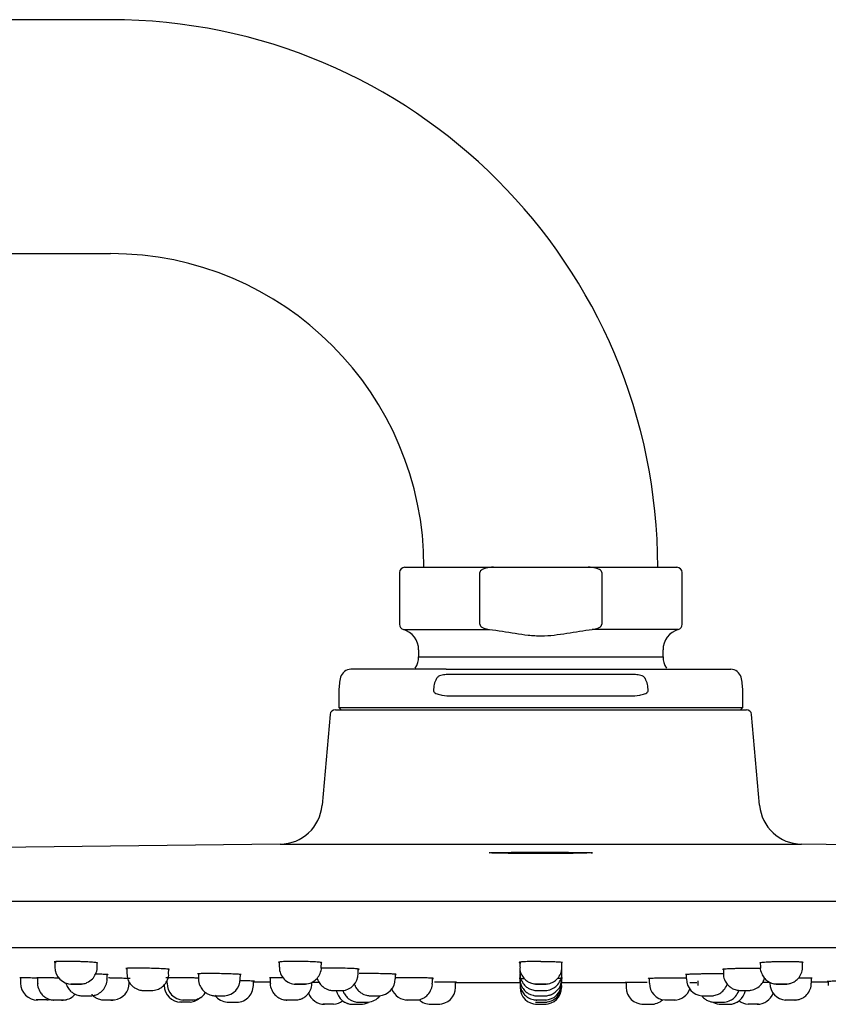
# Model space of a CAD drawing. Units: millimetres. Extents: x -18 to 1033, y -18 to 2081.
# Drawn here: x 879 to 955, y 1988 to 2081 of the extents above; entities that cross this region are included whole.
import ezdxf

# ---------------------------------------------------------------- set-up
doc = ezdxf.new("R2010")
doc.units = ezdxf.units.MM
for name, color, linetype in [('$DDT_AUDIT_GENERATED_(147)', 7, 'Continuous'), ('$DDT_AUDIT_GENERATED_(154)', 7, 'Continuous'), ('$DDT_AUDIT_GENERATED_(15A)', 7, 'Continuous'), ('$DDT_AUDIT_GENERATED_(180)', 7, 'Continuous'), ('$DDT_AUDIT_GENERATED_(1D6)', 7, 'Continuous'), ('$DDT_AUDIT_GENERATED_(30E)', 7, 'Continuous'), ('$DDT_AUDIT_GENERATED_(321)', 7, 'Continuous'), ('Default', 7, 'Continuous')]:
    doc.layers.add(name, color=color, linetype=linetype)

# ---------------------------------------------------------------- blocks, each defined once
blk = doc.blocks.new('SE1')
at = {"layer": '$DDT_AUDIT_GENERATED_(147)', "color": 7, "linetype": 'Continuous'}
for p, q in [((887.545, 2080.895), (568.545, 2080.895)), ((568.545, 2058.895), (887.545, 2058.895))]:
    blk.add_line(p, q, dxfattribs=at)
for radius in [51.5, 29.5]:
    blk.add_arc((887.545, 2029.395), radius, 0, 90, dxfattribs=at)
at = {"layer": '$DDT_AUDIT_GENERATED_(154)', "color": 7, "linetype": 'Continuous'}
blk.add_line((924.964, 2002.495), (931.091, 2002.495), dxfattribs=at)
at = {"layer": '$DDT_AUDIT_GENERATED_(15A)', "color": 7, "linetype": 'Continuous'}
for p, q in [((908.205, 2015.539), (907.459, 2007.005)), ((908.704, 2015.995), (947.387, 2015.995)), ((948.632, 2007.005), (947.885, 2015.539)), ((903.52, 2003.354), (837.404, 2002.594)), ((903.52, 2003.354), (952.571, 2003.354)), ((1018.687, 2002.594), (952.571, 2003.354)), ((926.263, 2002.487), (925.686, 2002.49)), ((823.249, 1997.995), (1032.842, 1997.995))]:
    blk.add_line(p, q, dxfattribs=at)
for centre, radius, start, end in [((908.704, 2015.495), 0.5, 90, 175), ((947.387, 2015.495), 0.5, 5, 90), ((903.474, 2007.353), 4, 270.65815, 355), ((952.617, 2007.353), 4, 185, 269.34185)]:
    blk.add_arc(centre, radius, start, end, dxfattribs=at)
blk.add_open_spline([(925.039, 2002.494), (924.028, 2002.503), (923.365, 2002.516), (923.062, 2002.545), (923.433, 2002.561), (924.999, 2002.584), (926.186, 2002.593), (928.737, 2002.596), (930.051, 2002.592), (932.049, 2002.573), (932.724, 2002.559), (933.029, 2002.53), (932.668, 2002.515), (931.085, 2002.492), (929.892, 2002.485), (927.704, 2002.482), (926.748, 2002.484), (925.905, 2002.488)], degree=3, knots=[0, 0, 0, 0, 0.125, 0.125, 0.25, 0.25, 0.375, 0.375, 0.5, 0.5, 0.625, 0.625, 0.75, 0.75, 0.875, 0.875, 0.9667345, 0.9667345, 0.9667345, 0.9667345], dxfattribs=at)
at = {"layer": '$DDT_AUDIT_GENERATED_(180)', "color": 7, "linetype": 'Continuous'}
for p, q in [((828.17, 1993.626), (1027.921, 1993.626)), ((919.968, 1990.345), (926.032, 1990.345)), ((930.055, 1990.345), (936.129, 1990.345))]:
    blk.add_line(p, q, dxfattribs=at)
for centre, radius, start, end in [((915.545, 3490.345), 1500, 269.44506, 269.505847), ((919.88, 4357.176), 2366.841, 269.676251, 269.692193), ((940.545, 3490.345), 1500, 270.058172, 270.083796), ((936.083, 4382.704), 2392.369, 270.307788, 270.323366), ((940.545, 3490.345), 1500, 270.495205, 270.554939)]:
    blk.add_arc(centre, radius, start, end, dxfattribs=at)
for points, knots in [([(884.295, 1992.312), (884.157, 1992.315), (883.883, 1992.321), (883.489, 1992.325), (883.131, 1992.326), (882.723, 1992.321), (882.336, 1992.305), (882.19, 1992.274), (882.314, 1992.247), (882.418, 1992.234)], [0, 0, 0, 0, 0.0644351, 0.1283002, 0.191601, 0.2543437, 0.3759734, 0.5115833, 0.6316702, 0.6316702, 0.6316702, 0.6316702]), ([(886.345, 1992.171), (886.345, 1992.172), (886.342, 1992.184), (886.221, 1992.211), (885.759, 1992.251), (885.191, 1992.282), (884.686, 1992.301), (884.423, 1992.308), (884.295, 1992.312)], [0.5001153, 0.5001153, 0.5001153, 0.5001153, 0.5070435, 0.6314219, 0.7551386, 0.8771627, 0.9403225, 1, 1, 1, 1]), ([(905.399, 1992.322), (905.266, 1992.323), (904.999, 1992.326), (904.612, 1992.325), (904.253, 1992.321), (903.834, 1992.309), (903.452, 1992.286), (903.299, 1992.25), (903.397, 1992.224), (903.486, 1992.212)], [0, 0, 0, 0, 0.0620399, 0.1246357, 0.1877931, 0.2515178, 0.3767814, 0.5021205, 0.6177224, 0.6177224, 0.6177224, 0.6177224]), ([(907.327, 1992.164), (907.406, 1992.174), (907.495, 1992.197), (907.346, 1992.236), (906.883, 1992.276), (906.192, 1992.307), (905.654, 1992.317), (905.399, 1992.322)], [0.3904348, 0.3904348, 0.3904348, 0.3904348, 0.4987524, 0.6240908, 0.7494993, 0.8811537, 1, 1, 1, 1]), ([(928.045, 1992.325), (927.916, 1992.325), (927.655, 1992.324), (927.271, 1992.318), (926.906, 1992.309), (926.483, 1992.292), (926.098, 1992.263), (925.943, 1992.222), (926.05, 1992.196), (926.15, 1992.183)], [0, 0, 0, 0, 0.0602653, 0.1222828, 0.1860571, 0.2515925, 0.3769157, 0.5022961, 0.6250632, 0.6250632, 0.6250632, 0.6250632]), ([(928.045, 1992.325), (928.18, 1992.325), (928.449, 1992.324), (928.837, 1992.318), (929.195, 1992.309), (929.508, 1992.296), (929.765, 1992.28), (929.955, 1992.262), (930.07, 1992.242), (930.095, 1992.229), (930.095, 1992.223)], [0, 0, 0, 0, 0.0626735, 0.1253414, 0.1880159, 0.2506873, 0.313402, 0.3761668, 0.4390303, 0.5000585, 0.5000585, 0.5000585, 0.5000585]), ([(948.642, 1992.196), (948.642, 1992.202), (948.667, 1992.215), (948.782, 1992.236), (948.972, 1992.255), (949.229, 1992.274), (949.542, 1992.291), (949.9, 1992.305), (950.288, 1992.316), (950.557, 1992.32), (950.692, 1992.322)], [0.4998393, 0.4998393, 0.4998393, 0.4998393, 0.5607434, 0.6236159, 0.6864276, 0.7491778, 0.8118853, 0.8745909, 0.9372955, 1, 1, 1, 1]), ([(950.692, 1992.322), (950.827, 1992.323), (951.096, 1992.326), (951.484, 1992.325), (951.841, 1992.321), (952.154, 1992.312), (952.411, 1992.3), (952.601, 1992.285), (952.717, 1992.268), (952.752, 1992.25), (952.734, 1992.239), (952.718, 1992.234)], [0, 0, 0, 0, 0.0626634, 0.1253213, 0.1879608, 0.25061, 0.3133025, 0.3760295, 0.4388407, 0.5015237, 0.5483007, 0.5483007, 0.5483007, 0.5483007]), ([(887.315, 1991.068), (887.315, 1991.074), (887.211, 1991.089), (886.779, 1991.113), (886.358, 1991.129), (886.143, 1991.137)], [0.5001408, 0.5001408, 0.5001408, 0.5001408, 0.6228035, 0.748035, 0.8586999, 0.8586999, 0.8586999, 0.8586999]), ([(891.045, 1991.681), (890.907, 1991.683), (890.633, 1991.688), (890.239, 1991.692), (889.881, 1991.692), (889.473, 1991.689), (889.086, 1991.675), (888.947, 1991.651), (889.048, 1991.631), (889.124, 1991.622)], [0, 0, 0, 0, 0.0644734, 0.128379, 0.1917209, 0.254503, 0.3761665, 0.5118876, 0.6136775, 0.6136775, 0.6136775, 0.6136775]), ([(893.095, 1991.566), (893.095, 1991.566), (893.092, 1991.576), (892.973, 1991.598), (892.498, 1991.632), (891.811, 1991.662), (891.286, 1991.675), (891.045, 1991.681)], [0.5004785, 0.5004785, 0.5004785, 0.5004785, 0.5069978, 0.6313893, 0.7552518, 0.8878448, 1, 1, 1, 1]), ([(897.795, 1991.172), (897.657, 1991.174), (897.382, 1991.178), (896.988, 1991.18), (896.63, 1991.181), (896.222, 1991.178), (895.85, 1991.168), (895.745, 1991.155), (895.745, 1991.147)], [0, 0, 0, 0, 0.064527, 0.1284861, 0.1918797, 0.2547103, 0.3764029, 0.5005059, 0.5005059, 0.5005059, 0.5005059]), ([(899.845, 1991.082), (899.845, 1991.082), (899.843, 1991.09), (899.724, 1991.107), (899.25, 1991.133), (898.562, 1991.157), (898.036, 1991.167), (897.795, 1991.172)], [0.5005265, 0.5005265, 0.5005265, 0.5005265, 0.5064314, 0.6307532, 0.7547389, 0.887725, 1, 1, 1, 1]), ([(908.893, 1991.689), (908.76, 1991.69), (908.493, 1991.692), (908.106, 1991.692), (907.746, 1991.688), (907.535, 1991.683), (907.439, 1991.681)], [0, 0, 0, 0, 0.0620898, 0.1247404, 0.1879555, 0.251739, 0.251739, 0.251739, 0.251739]), ([(910.818, 1991.56), (910.899, 1991.567), (910.99, 1991.586), (910.84, 1991.619), (910.378, 1991.651), (909.687, 1991.677), (909.148, 1991.685), (908.893, 1991.689)], [0.389394, 0.389394, 0.389394, 0.389394, 0.4984692, 0.6238442, 0.7493113, 0.8810904, 1, 1, 1, 1]), ([(912.387, 1991.178), (912.254, 1991.179), (911.987, 1991.181), (911.599, 1991.18), (911.239, 1991.177), (911.028, 1991.174), (910.932, 1991.171)], [0, 0, 0, 0, 0.0621511, 0.1248702, 0.1881596, 0.2520218, 0.2520218, 0.2520218, 0.2520218]), ([(914.363, 1991.082), (914.41, 1991.086), (914.473, 1991.1), (914.335, 1991.123), (913.873, 1991.148), (913.181, 1991.169), (912.642, 1991.175), (912.387, 1991.178)], [0.4154542, 0.4154542, 0.4154542, 0.4154542, 0.498053, 0.6234967, 0.7490633, 0.8810267, 1, 1, 1, 1]), ([(941.654, 1991.098), (941.654, 1991.102), (941.679, 1991.11), (941.793, 1991.123), (941.982, 1991.135), (942.239, 1991.147), (942.552, 1991.158), (942.91, 1991.167), (943.299, 1991.174), (943.569, 1991.177), (943.704, 1991.178)], [0.4998747, 0.4998747, 0.4998747, 0.4998747, 0.5600497, 0.6230274, 0.6859217, 0.7487459, 0.8115408, 0.8743603, 0.9371865, 1, 1, 1, 1]), ([(943.704, 1991.178), (943.839, 1991.179), (944.108, 1991.181), (944.497, 1991.18), (944.855, 1991.177), (945.064, 1991.174), (945.159, 1991.171)], [0, 0, 0, 0, 0.0627842, 0.125574, 0.188345, 0.2511034, 0.2511034, 0.2511034, 0.2511034]), ([(945.148, 1991.586), (945.148, 1991.591), (945.173, 1991.602), (945.288, 1991.618), (945.478, 1991.635), (945.734, 1991.65), (946.047, 1991.663), (946.405, 1991.675), (946.794, 1991.684), (947.063, 1991.687), (947.198, 1991.689)], [0.4998625, 0.4998625, 0.4998625, 0.4998625, 0.5604686, 0.623379, 0.6862195, 0.7489966, 0.8117392, 0.874493, 0.9372497, 1, 1, 1, 1]), ([(947.198, 1991.689), (947.333, 1991.69), (947.602, 1991.693), (947.99, 1991.692), (948.348, 1991.688), (948.557, 1991.683), (948.652, 1991.681)], [0, 0, 0, 0, 0.0627173, 0.1254348, 0.1881335, 0.2508309, 0.2508309, 0.2508309, 0.2508309]), ([(880.678, 1990.752), (880.447, 1990.757), (880.049, 1990.766), (879.506, 1990.779), (879.084, 1990.788), (879.024, 1990.79), (878.995, 1990.791)], [0.5580966, 0.5580966, 0.5580966, 0.5580966, 0.6666399, 0.7502283, 0.8786299, 1, 1, 1, 1]), ([(882.647, 1990.755), (882.496, 1990.759), (882.206, 1990.765), (881.809, 1990.773), (881.476, 1990.779), (881.079, 1990.786), (880.703, 1990.791), (880.597, 1990.791), (880.597, 1990.789)], [0, 0, 0, 0, 0.0704706, 0.1354068, 0.194804, 0.2486583, 0.3762296, 0.5003538, 0.5003538, 0.5003538, 0.5003538]), ([(889.392, 1990.702), (889.392, 1990.705), (889.298, 1990.713), (888.859, 1990.73), (888.258, 1990.746), (887.736, 1990.759), (887.464, 1990.764), (887.342, 1990.767)], [0.5002207, 0.5002207, 0.5002207, 0.5002207, 0.6125272, 0.7470661, 0.8729759, 0.943117, 1, 1, 1, 1]), ([(894.811, 1990.777), (894.672, 1990.779), (894.398, 1990.783), (894.008, 1990.787), (893.66, 1990.79), (893.254, 1990.791), (892.871, 1990.788), (892.761, 1990.781), (892.761, 1990.777)], [0, 0, 0, 0, 0.0650504, 0.1283365, 0.1898589, 0.2496182, 0.3728797, 0.5005886, 0.5005886, 0.5005886, 0.5005886]), ([(895.855, 1990.755), (895.774, 1990.757), (895.562, 1990.762), (895.211, 1990.77), (894.94, 1990.774), (894.811, 1990.777)], [0.8295337, 0.8295337, 0.8295337, 0.8295337, 0.8733629, 0.939963, 1, 1, 1, 1]), ([(901.083, 1990.469), (901.084, 1990.47), (900.99, 1990.475), (900.554, 1990.485), (900.054, 1990.493), (899.772, 1990.498), (899.742, 1990.498)], [0.5002185, 0.5002185, 0.5002185, 0.5002185, 0.612166, 0.7459666, 0.8723193, 0.887241, 0.887241, 0.887241, 0.887241]), ([(903.781, 1990.79), (903.768, 1990.79), (903.629, 1990.791), (903.379, 1990.791), (902.971, 1990.789), (902.599, 1990.781), (902.495, 1990.772), (902.495, 1990.767)], [0.122027, 0.122027, 0.122027, 0.122027, 0.1286547, 0.1921233, 0.2550211, 0.3767198, 0.5005369, 0.5005369, 0.5005369, 0.5005369]), ([(915.881, 1990.789), (915.748, 1990.79), (915.48, 1990.791), (915.093, 1990.79), (914.732, 1990.788), (914.489, 1990.785), (914.368, 1990.783), (914.341, 1990.783)], [0, 0, 0, 0, 0.0622274, 0.1250362, 0.1884274, 0.2524023, 0.2715262, 0.2715262, 0.2715262, 0.2715262]), ([(917.855, 1990.719), (917.903, 1990.723), (917.968, 1990.732), (917.831, 1990.749), (917.369, 1990.767), (916.676, 1990.782), (916.136, 1990.787), (915.881, 1990.789)], [0.4138956, 0.4138956, 0.4138956, 0.4138956, 0.4973658, 0.6229388, 0.7486839, 0.8809667, 1, 1, 1, 1]), ([(920.095, 1990.36), (920.095, 1990.36), (920.095, 1990.36), (920.014, 1990.363), (919.613, 1990.367), (919.031, 1990.37), (918.523, 1990.372), (918.195, 1990.374), (918.045, 1990.374)], [0.4996865, 0.4996865, 0.4996865, 0.4996865, 0.4997101, 0.5972954, 0.7494107, 0.8465796, 0.9301222, 1, 1, 1, 1]), ([(925.995, 1990.743), (925.995, 1990.743), (925.997, 1990.736), (926.11, 1990.725), (926.364, 1990.716), (926.466, 1990.713)], [0.5007463, 0.5007463, 0.5007463, 0.5007463, 0.5037873, 0.6454398, 0.7204175, 0.7204175, 0.7204175, 0.7204175]), ([(930.095, 1990.743), (930.095, 1990.743), (930.095, 1990.74), (930.065, 1990.733), (929.946, 1990.725), (929.781, 1990.718), (929.652, 1990.714), (929.6, 1990.712)], [0.5001039, 0.5001039, 0.5001039, 0.5001039, 0.5031536, 0.5652939, 0.6270152, 0.6887871, 0.7259793, 0.7259793, 0.7259793, 0.7259793]), ([(935.995, 1990.36), (935.995, 1990.36), (936.018, 1990.361), (936.123, 1990.363), (936.311, 1990.365), (936.567, 1990.367), (936.882, 1990.369), (937.243, 1990.371), (937.636, 1990.373), (937.909, 1990.374), (938.045, 1990.374)], [0.5000239, 0.5000239, 0.5000239, 0.5000239, 0.5546959, 0.6185362, 0.682324, 0.7457964, 0.8092743, 0.8728384, 0.9364203, 1, 1, 1, 1]), ([(938.16, 1990.731), (938.16, 1990.734), (938.184, 1990.74), (938.297, 1990.749), (938.487, 1990.758), (938.743, 1990.767), (939.057, 1990.774), (939.415, 1990.781), (939.805, 1990.786), (940.075, 1990.788), (940.21, 1990.789)], [0.4998726, 0.4998726, 0.4998726, 0.4998726, 0.5593663, 0.6224626, 0.6854548, 0.748362, 0.8112408, 0.8741598, 0.93709, 1, 1, 1, 1]), ([(940.21, 1990.789), (940.345, 1990.79), (940.615, 1990.791), (941.004, 1990.79), (941.362, 1990.788), (941.603, 1990.785), (941.724, 1990.783), (941.751, 1990.783)], [0, 0, 0, 0, 0.062878, 0.1257669, 0.1886381, 0.2514834, 0.2707312, 0.2707312, 0.2707312, 0.2707312]), ([(952.303, 1990.79), (952.318, 1990.79), (952.458, 1990.791), (952.711, 1990.791), (953.026, 1990.789), (953.285, 1990.785), (953.475, 1990.78), (953.576, 1990.774), (953.595, 1990.769), (953.595, 1990.767)], [0.1204934, 0.1204934, 0.1204934, 0.1204934, 0.1279268, 0.1910877, 0.2541021, 0.3185969, 0.3843336, 0.4494847, 0.5000045, 0.5000045, 0.5000045, 0.5000045]), ([(955.007, 1990.469), (955.007, 1990.469), (955.032, 1990.472), (955.142, 1990.475), (955.328, 1990.48), (955.581, 1990.485), (955.894, 1990.491), (956.164, 1990.495), (956.323, 1990.498), (956.355, 1990.498)], [0.4998962, 0.4998962, 0.4998962, 0.4998962, 0.5589529, 0.6213835, 0.6836879, 0.7461064, 0.8091239, 0.8726996, 0.8887799, 0.8887799, 0.8887799, 0.8887799])]:
    blk.add_open_spline(points, degree=3, knots=knots, dxfattribs=at)
blk.add_open_spline([(886.226, 1992.145), (886.26, 1992.148), (886.287, 1992.151), (886.306, 1992.155)], degree=3, dxfattribs=at)
at = {"layer": '$DDT_AUDIT_GENERATED_(1D6)', "color": 7, "linetype": 'Continuous'}
for p, q in [((882.305, 1992.259), (882.309, 1991.777)), ((886.281, 1991.776), (886.285, 1992.187)), ((903.408, 1992.263), (903.413, 1991.777)), ((907.385, 1991.777), (907.388, 1992.197)), ((926.055, 1992.238), (926.059, 1991.777)), ((930.031, 1991.777), (930.035, 1992.238)), ((948.702, 1992.211), (948.706, 1991.777)), ((952.678, 1991.777), (952.682, 1992.235)), ((887.232, 1990.675), (887.236, 1991.079)), ((889.07, 1991.666), (889.074, 1991.176)), ((893.016, 1991.176), (893.02, 1991.581)), ((895.824, 1991.161), (895.829, 1990.676)), ((899.762, 1990.675), (899.766, 1991.094)), ((910.864, 1991.177), (910.867, 1991.587)), ((914.353, 1990.675), (914.357, 1991.099)), ((926.07, 1991.623), (926.074, 1991.177)), ((926.075, 1991.127), (926.079, 1990.676)), ((930.012, 1990.675), (930.016, 1991.127)), ((930.016, 1991.176), (930.02, 1991.623)), ((941.733, 1991.111), (941.737, 1990.675)), ((945.223, 1991.602), (945.227, 1991.177)), ((879.078, 1990.789), (879.082, 1990.275)), ((880.679, 1990.79), (880.684, 1990.275)), ((889.305, 1990.275), (889.306, 1990.394)), ((892.846, 1990.506), (892.848, 1990.275)), ((900.995, 1990.072), (900.998, 1990.473)), ((902.578, 1990.776), (902.582, 1990.275)), ((917.844, 1990.275), (917.848, 1990.741)), ((920.005, 1989.875), (920.009, 1990.362)), ((926.079, 1990.676), (926.082, 1990.275)), ((930.009, 1990.275), (930.012, 1990.675)), ((936.081, 1990.362), (936.086, 1989.875)), ((938.243, 1990.741), (938.247, 1990.275)), ((942.83, 1990.485), (942.834, 1990.072)), ((953.509, 1990.275), (953.513, 1990.776)), ((953.509, 1990.275), (953.509, 1990.275)), ((955.092, 1990.473), (955.096, 1990.072)), ((890.55, 1989.595), (891.538, 1989.595)), ((892.584, 1990.072), (892.584, 1990.072)), ((908.399, 1989.595), (909.385, 1989.595)), ((926.084, 1990.072), (926.087, 1989.765)), ((927.555, 1989.595), (928.537, 1989.595)), ((930.004, 1989.765), (930.005, 1989.875)), ((930.005, 1989.875), (930.007, 1990.072)), ((936.086, 1989.875), (936.086, 1989.875)), ((942.834, 1990.072), (942.834, 1990.072)), ((946.706, 1989.595), (947.691, 1989.595)), ((881.55, 1988.695), (880.548, 1988.695)), ((882.15, 1988.695), (883.152, 1988.695)), ((884.768, 1989.095), (885.771, 1989.095)), ((886.844, 1988.695), (887.846, 1988.695)), ((895.047, 1988.492), (894.047, 1988.492)), ((894.313, 1988.695), (895.315, 1988.695)), ((897.297, 1989.095), (898.299, 1989.095)), ((898.535, 1988.492), (899.535, 1988.492)), ((904.047, 1988.695), (905.048, 1988.695)), ((908.545, 1988.295), (907.545, 1988.295)), ((910.225, 1988.295), (911.225, 1988.295)), ((910.796, 1988.492), (911.796, 1988.492)), ((911.888, 1989.095), (912.888, 1989.095)), ((915.382, 1988.695), (916.382, 1988.695)), ((917.545, 1988.295), (918.545, 1988.295)), ((927.545, 1989.095), (928.545, 1989.095)), ((927.545, 1988.695), (928.545, 1988.695)), ((927.545, 1988.492), (928.545, 1988.492)), ((927.547, 1988.295), (928.545, 1988.295)), ((937.545, 1988.295), (938.545, 1988.295)), ((939.709, 1988.695), (940.709, 1988.695)), ((943.202, 1989.095), (944.203, 1989.095)), ((944.294, 1988.492), (945.295, 1988.492)), ((944.866, 1988.295), (945.865, 1988.295)), ((948.545, 1988.295), (947.545, 1988.295)), ((951.043, 1988.695), (952.044, 1988.695))]:
    blk.add_line(p, q, dxfattribs=at)
for centre, radius, start, end in [((883.908, 1991.788), 1.597, 180.48625, 269.95517), ((904.991, 1991.745), 1.554, 178.82157, 270.12866), ((909.288, 1991.145), 1.552, 271.74138, 1.18863), ((880.682, 1990.29), 1.6, 180.36458, 269.98386), ((887.728, 1990.264), 1.567, 277.44016, 0.30993), ((894.426, 1990.245), 1.554, 178.86987, 268.09769), ((898.175, 1990.667), 1.576, 273.48913, 0.29038), ((912.763, 1990.671), 1.581, 272.80792, 0.14865), ((928.417, 1990.273), 1.583, 271.41383, 359.98917), ((939.825, 1990.249), 1.558, 178.9984, 266.01285), ((943.314, 1990.647), 1.556, 178.91604, 266.12793), ((951.168, 1990.262), 1.571, 179.47368, 267.9293), ((883.058, 1990.23), 1.527, 276.13529, 319.63279), ((894.184, 1990.086), 1.6, 180.3638, 269.98342), ((899.396, 1990.073), 1.593, 265.0857, 359.82733), ((907.686, 1989.889), 1.6, 199.25726, 269.99988), ((910.365, 1989.889), 1.6, 190.58248, 269.99989), ((915.508, 1990.269), 1.58, 200.10661, 271.05339), ((918.405, 1989.889), 1.6, 269.99993, 359.56377), ((918.405, 1989.889), 1.6, 269.99993, 359.53201), ((927.686, 1989.889), 1.6, 180.51733, 270.00001), ((927.686, 1989.889), 1.6, 180.62194, 270), ((928.405, 1989.889), 1.6, 270, 359.62937), ((928.405, 1989.889), 1.6, 269.99999, 359.52664), ((937.686, 1989.889), 1.6, 180.55665, 270.00007), ((937.686, 1989.889), 1.6, 180.52504, 270.00007), ((940.576, 1990.284), 1.595, 271.2129, 339.68961), ((945.726, 1989.889), 1.6, 270.00011, 349.01522), ((948.405, 1989.889), 1.6, 270.00011, 339.99227), ((881.409, 1990.289), 1.6, 274.99672, 285.10095), ((883.006, 1989.605), 0.918, 266.17713, 283.55365), ((883.03, 1990.245), 1.558, 267.31261, 287.62469), ((887.663, 1990.235), 1.548, 266.7774, 279.96245), ((894.907, 1990.086), 1.6, 274.96132, 314.77269), ((898.653, 1990.052), 1.564, 215.83413, 266.20939), ((908.405, 1989.889), 1.6, 274.94633, 307.77117), ((910.365, 1989.889), 1.6, 232.2298, 269.99989), ((911.085, 1989.889), 1.6, 269.99988, 297.31769), ((911.085, 1989.889), 1.6, 269.99988, 297.31764), ((911.67, 1990.063), 1.575, 273.66607, 321.7911), ((917.686, 1989.889), 1.6, 226.33029, 269.99994), ((917.686, 1989.889), 1.6, 226.33028, 269.99994), ((938.405, 1989.889), 1.6, 269.99979, 313.15123), ((938.405, 1989.889), 1.6, 269.99998, 313.15121), ((945.006, 1989.889), 1.6, 243.19973, 270.00029), ((945.006, 1989.889), 1.6, 243.19991, 270.00012), ((945.726, 1989.889), 1.6, 270.00011, 307.77072), ((947.686, 1989.889), 1.6, 232.22935, 265.05441)]:
    blk.add_arc(centre, radius, start, end, dxfattribs=at)
for centre, major_axis, ratio in [((884.302, 1990.195), (0.502, 0), 0.000152), ((905.402, 1990.195), (0.501, 0), 0.000171), ((928.045, 1990.195), (-0.5, 0), 0.000177), ((950.689, 1990.195), (-0.501, 0), 0.000171)]:
    blk.add_ellipse(centre, major_axis=major_axis, ratio=ratio, dxfattribs=at)
for points, knots in [([(884.772, 1990.193), (884.786, 1990.194), (884.844, 1990.197), (885.042, 1990.223), (885.408, 1990.335), (885.852, 1990.644), (886.164, 1991.129), (886.305, 1991.543), (886.272, 1991.748), (886.267, 1991.778)], [0, 0, 0, 0, 0.017048, 0.080069, 0.239624, 0.499845, 0.726931, 0.965251, 1, 1, 1, 1]), ([(889.088, 1991.174), (889.1, 1990.978), (889.128, 1990.659), (889.368, 1990.233), (889.65, 1989.943), (889.934, 1989.761), (890.189, 1989.659), (890.396, 1989.612), (890.536, 1989.595), (890.616, 1989.591), (890.647, 1989.591), (890.657, 1989.59), (890.667, 1989.59), (890.689, 1989.59), (890.741, 1989.59), (890.858, 1989.59), (890.996, 1989.59), (891.141, 1989.59), (891.272, 1989.59), (891.364, 1989.591), (891.403, 1989.591), (891.41, 1989.591), (891.41, 1989.591)], [0, 0, 0, 0, 0.1252016, 0.2366741, 0.3291783, 0.4072963, 0.4714217, 0.5208042, 0.5544708, 0.5712581, 0.5756625, 0.5787463, 0.5829145, 0.5920449, 0.6295285, 0.6619103, 0.6956603, 0.7289229, 0.7617329, 0.7942423, 0.8213634, 0.831451, 0.831451, 0.831451, 0.831451]), ([(891.512, 1989.594), (891.523, 1989.594), (891.616, 1989.599), (891.89, 1989.646), (892.274, 1989.81), (892.666, 1990.147), (892.925, 1990.598), (893.048, 1990.99), (893.015, 1991.173), (893.014, 1991.179)], [0, 0, 0, 0, 0.013018, 0.122822, 0.336532, 0.533583, 0.754385, 0.994168, 1, 1, 1, 1]), ([(905.86, 1990.193), (905.876, 1990.194), (905.93, 1990.196), (906.205, 1990.229), (906.591, 1990.373), (907.019, 1990.728), (907.286, 1991.177), (907.413, 1991.576), (907.38, 1991.766), (907.378, 1991.779)], [0, 0, 0, 0, 0.019986, 0.073827, 0.331981, 0.527018, 0.747399, 0.984737, 1, 1, 1, 1]), ([(926.085, 1991.777), (926.078, 1991.689), (926.062, 1991.444), (926.22, 1991.044), (926.481, 1990.683), (926.77, 1990.447), (927.042, 1990.306), (927.277, 1990.233), (927.449, 1990.202), (927.562, 1990.194), (927.601, 1990.192), (927.61, 1990.192)], [0, 0, 0, 0, 0.09843, 0.318018, 0.495172, 0.644696, 0.769732, 0.869818, 0.943201, 0.988605, 1, 1, 1, 1]), ([(926.097, 1991.174), (926.09, 1991.107), (926.069, 1990.876), (926.216, 1990.483), (926.471, 1990.109), (926.76, 1989.863), (927.036, 1989.714), (927.274, 1989.636), (927.455, 1989.603), (927.569, 1989.593), (927.615, 1989.592), (927.626, 1989.591)], [0, 0, 0, 0, 0.075019, 0.300294, 0.480878, 0.633033, 0.760581, 0.863248, 0.939329, 0.98763, 1, 1, 1, 1]), ([(927.626, 1989.591), (927.633, 1989.591), (927.643, 1989.591), (927.654, 1989.591), (927.66, 1989.591), (927.665, 1989.591), (927.672, 1989.591), (927.689, 1989.59), (927.745, 1989.59), (927.858, 1989.59), (927.999, 1989.59), (928.145, 1989.59), (928.276, 1989.59), (928.375, 1989.59), (928.412, 1989.591), (928.425, 1989.591), (928.432, 1989.591), (928.442, 1989.591), (928.496, 1989.592), (928.744, 1989.609), (929.137, 1989.728), (929.597, 1990.063), (929.9, 1990.525), (930.042, 1990.955), (930.009, 1991.155), (930.005, 1991.178)], [0, 0, 0, 0, 0.005086, 0.008278, 0.010436, 0.013067, 0.018016, 0.034499, 0.072924, 0.113371, 0.152559, 0.191783, 0.230971, 0.269899, 0.308944, 0.316943, 0.320396, 0.323018, 0.327763, 0.365925, 0.526233, 0.65864, 0.824325, 0.982002, 1, 1, 1, 1]), ([(928.463, 1990.191), (928.464, 1990.191), (928.469, 1990.192), (928.499, 1990.192), (928.594, 1990.197), (928.772, 1990.222), (929.079, 1990.311), (929.457, 1990.528), (929.806, 1990.919), (930.012, 1991.373), (930.009, 1991.654), (930.006, 1991.778)], [0, 0, 0, 0, 0.003165, 0.013249, 0.041572, 0.118707, 0.231478, 0.427729, 0.638161, 0.863368, 1, 1, 1, 1]), ([(945.248, 1991.176), (945.242, 1991.116), (945.218, 1990.89), (945.361, 1990.498), (945.614, 1990.119), (945.903, 1989.869), (946.18, 1989.718), (946.418, 1989.639), (946.596, 1989.605), (946.681, 1989.598), (946.713, 1989.596)], [0, 0, 0, 0, 0.069164, 0.302578, 0.489232, 0.646377, 0.778218, 0.884548, 0.963642, 1, 1, 1, 1]), ([(948.711, 1991.778), (948.709, 1991.768), (948.677, 1991.576), (948.798, 1991.198), (949.034, 1990.787), (949.322, 1990.512), (949.604, 1990.343), (949.851, 1990.251), (950.048, 1990.208), (950.148, 1990.199), (950.192, 1990.195)], [0, 0, 0, 0, 0.011586, 0.258627, 0.452983, 0.615487, 0.752417, 0.864077, 0.948943, 1, 1, 1, 1]), ([(951.086, 1990.191), (951.088, 1990.191), (951.094, 1990.191), (951.101, 1990.191), (951.119, 1990.192), (951.178, 1990.194), (951.338, 1990.207), (951.594, 1990.265), (951.937, 1990.421), (952.298, 1990.712), (952.574, 1991.162), (952.706, 1991.568), (952.673, 1991.762), (952.67, 1991.779)], [0, 0, 0, 0, 0.004307, 0.017634, 0.024931, 0.035973, 0.090072, 0.214047, 0.348099, 0.536103, 0.753549, 0.981364, 1, 1, 1, 1]), ([(880.693, 1990.276), (880.69, 1990.254), (880.66, 1990.054), (880.784, 1989.673), (881.026, 1989.269), (881.315, 1989), (881.595, 1988.835), (881.843, 1988.746), (882.035, 1988.706), (882.16, 1988.693), (882.212, 1988.691), (882.225, 1988.691)], [0, 0, 0, 0, 0.024357, 0.262914, 0.45127, 0.609034, 0.741862, 0.849939, 0.931722, 0.985698, 1, 1, 1, 1]), ([(883.347, 1990.291), (883.379, 1990.145), (883.507, 1989.864), (883.763, 1989.539), (884.052, 1989.319), (884.322, 1989.189), (884.546, 1989.125), (884.714, 1989.098), (884.795, 1989.094), (884.828, 1989.092)], [0.1601406, 0.1601406, 0.1601406, 0.1601406, 0.3497204, 0.5243513, 0.6719677, 0.7948995, 0.8924084, 0.9626768, 1, 1, 1, 1]), ([(885.7, 1989.091), (885.719, 1989.092), (885.793, 1989.095), (885.998, 1989.123), (886.34, 1989.231), (886.752, 1989.502), (887.078, 1989.945), (887.239, 1990.377), (887.217, 1990.611), (887.21, 1990.675)], [0, 0, 0, 0, 0.021381, 0.099301, 0.247341, 0.46776, 0.692711, 0.927279, 1, 1, 1, 1]), ([(895.838, 1990.678), (895.835, 1990.658), (895.804, 1990.458), (895.928, 1990.077), (896.168, 1989.672), (896.457, 1989.402), (896.737, 1989.237), (896.986, 1989.147), (897.178, 1989.107), (897.312, 1989.093), (897.371, 1989.091), (897.393, 1989.09)], [0, 0, 0, 0, 0.02331, 0.259638, 0.446173, 0.602387, 0.733921, 0.840965, 0.921998, 0.975513, 1, 1, 1, 1]), ([(902.593, 1990.278), (902.589, 1990.254), (902.559, 1990.052), (902.684, 1989.67), (902.926, 1989.267), (903.215, 1988.999), (903.495, 1988.835), (903.742, 1988.745), (903.934, 1988.706), (904.065, 1988.693), (904.123, 1988.691), (904.142, 1988.69)], [0, 0, 0, 0, 0.026787, 0.262759, 0.44919, 0.605388, 0.736878, 0.843825, 0.924692, 0.977987, 1, 1, 1, 1]), ([(905.021, 1988.695), (905.125, 1988.706), (905.308, 1988.728), (905.621, 1988.843), (905.992, 1989.075), (906.327, 1989.483), (906.509, 1989.948), (906.491, 1990.195), (906.484, 1990.275)], [0, 0, 0, 0, 0.12007, 0.249649, 0.409411, 0.669443, 0.908453, 1, 1, 1, 1]), ([(906.979, 1990.787), (906.988, 1990.745), (907.036, 1990.554), (907.207, 1990.246), (907.487, 1989.952), (907.772, 1989.766), (908.028, 1989.662), (908.236, 1989.613), (908.38, 1989.595), (908.463, 1989.591), (908.495, 1989.591), (908.504, 1989.591), (908.512, 1989.591), (908.529, 1989.59), (908.568, 1989.59), (908.668, 1989.59), (908.8, 1989.59), (908.947, 1989.59), (909.084, 1989.59), (909.194, 1989.59), (909.249, 1989.591), (909.264, 1989.591), (909.266, 1989.591), (909.266, 1989.591)], [0.0888668, 0.0888668, 0.0888668, 0.0888668, 0.1197757, 0.2305701, 0.3223346, 0.3998572, 0.463576, 0.5127725, 0.5464764, 0.5648265, 0.5686868, 0.571304, 0.5746477, 0.5814311, 0.6131729, 0.6451382, 0.6784509, 0.7114177, 0.7441695, 0.7765944, 0.8088376, 0.8248406, 0.8297281, 0.8297281, 0.8297281, 0.8297281]), ([(910.48, 1990.229), (910.508, 1990.145), (910.606, 1989.92), (910.804, 1989.622), (911.093, 1989.37), (911.37, 1989.218), (911.61, 1989.138), (911.796, 1989.103), (911.914, 1989.092), (911.976, 1989.09), (911.997, 1989.09), (912.004, 1989.09), (912.011, 1989.09), (912.021, 1989.09), (912.031, 1989.09), (912.038, 1989.09)], [0.1759124, 0.1759124, 0.1759124, 0.1759124, 0.2760053, 0.4478949, 0.5925648, 0.713976, 0.8119653, 0.8849562, 0.931727, 0.9497516, 0.955364, 0.9593986, 0.9648007, 0.9761313, 1, 1, 1, 1]), ([(916.333, 1988.692), (916.367, 1988.694), (916.479, 1988.702), (916.699, 1988.747), (917.001, 1988.865), (917.373, 1989.114), (917.692, 1989.542), (917.854, 1989.991), (917.83, 1990.218), (917.823, 1990.275)], [0, 0, 0, 0, 0.03906, 0.149898, 0.270827, 0.446303, 0.697984, 0.935731, 1, 1, 1, 1]), ([(926.103, 1990.674), (926.096, 1990.6), (926.076, 1990.364), (926.227, 1989.968), (926.484, 1989.598), (926.774, 1989.356), (927.049, 1989.21), (927.285, 1989.134), (927.466, 1989.101), (927.578, 1989.092), (927.636, 1989.09), (927.653, 1989.09), (927.658, 1989.09), (927.659, 1989.09)], [0, 0, 0, 0, 0.081985, 0.302173, 0.479031, 0.628135, 0.753035, 0.853404, 0.927546, 0.974294, 0.989907, 0.996733, 1, 1, 1, 1]), ([(926.107, 1990.274), (926.1, 1990.197), (926.081, 1989.959), (926.233, 1989.562), (926.492, 1989.194), (926.781, 1988.953), (927.056, 1988.808), (927.292, 1988.733), (927.473, 1988.701), (927.584, 1988.692), (927.642, 1988.69), (927.661, 1988.689), (927.667, 1988.689), (927.669, 1988.689), (927.67, 1988.689)], [0, 0, 0, 0, 0.0849, 0.303627, 0.479445, 0.627701, 0.751858, 0.851562, 0.925121, 0.971421, 0.987875, 0.993593, 0.997833, 1, 1, 1, 1]), ([(928.457, 1989.09), (928.465, 1989.091), (928.508, 1989.092), (928.623, 1989.101), (928.813, 1989.135), (929.088, 1989.226), (929.442, 1989.435), (929.781, 1989.806), (929.992, 1990.268), (929.99, 1990.551), (929.986, 1990.676)], [0, 0, 0, 0, 0.009558, 0.058248, 0.135024, 0.249529, 0.410837, 0.632924, 0.860504, 1, 1, 1, 1]), ([(944.103, 1989.09), (944.106, 1989.09), (944.129, 1989.091), (944.214, 1989.095), (944.432, 1989.121), (944.793, 1989.235), (945.213, 1989.527), (945.464, 1989.877), (945.576, 1990.128), (945.602, 1990.202)], [0, 0, 0, 0, 0.0046034, 0.0324932, 0.0977537, 0.2785843, 0.4836886, 0.7092146, 0.8033069, 0.8033069, 0.8033069, 0.8033069]), ([(947.595, 1989.591), (947.597, 1989.591), (947.608, 1989.591), (947.652, 1989.592), (947.729, 1989.598), (947.884, 1989.618), (948.196, 1989.697), (948.599, 1989.925), (948.93, 1990.311), (949.073, 1990.607), (949.11, 1990.745)], [0, 0, 0, 0, 0.0039762, 0.0187578, 0.049914, 0.1003154, 0.2064337, 0.4420431, 0.6462639, 0.8230107, 0.8230107, 0.8230107, 0.8230107]), ([(951.964, 1988.691), (951.976, 1988.691), (952.098, 1988.696), (952.337, 1988.736), (952.67, 1988.867), (953.041, 1989.119), (953.358, 1989.545), (953.519, 1989.991), (953.494, 1990.219), (953.488, 1990.275)], [0, 0, 0, 0, 0.013337, 0.159596, 0.284802, 0.456615, 0.701721, 0.936041, 1, 1, 1, 1]), ([(885.772, 1989.24), (885.788, 1989.222), (885.886, 1989.113), (886.08, 1988.951), (886.356, 1988.807), (886.589, 1988.733), (886.757, 1988.702), (886.835, 1988.697), (886.86, 1988.695)], [0.474398, 0.474398, 0.474398, 0.474398, 0.5048882, 0.6602495, 0.7903271, 0.8947348, 0.9716895, 1, 1, 1, 1]), ([(895.245, 1988.692), (895.302, 1988.695), (895.496, 1988.709), (895.846, 1988.814), (896.222, 1989.053), (896.414, 1989.269), (896.497, 1989.39)], [0, 0, 0, 0, 0.0646833, 0.2566019, 0.4335577, 0.6135726, 0.6135726, 0.6135726, 0.6135726]), ([(909.407, 1989.593), (909.443, 1989.481), (909.56, 1989.239), (909.793, 1988.941), (910.082, 1988.718), (910.352, 1988.587), (910.58, 1988.521), (910.747, 1988.495), (910.848, 1988.488), (910.885, 1988.487), (910.891, 1988.487)], [0.1986418, 0.1986418, 0.1986418, 0.1986418, 0.3422438, 0.5155057, 0.6619428, 0.7839709, 0.8808972, 0.950929, 0.9933598, 1, 1, 1, 1]), ([(928.455, 1988.487), (928.478, 1988.488), (928.551, 1988.491), (928.804, 1988.522), (929.184, 1988.656), (929.622, 1988.993), (929.908, 1989.468), (930.037, 1989.88), (930.004, 1990.067), (930.002, 1990.075)], [0, 0, 0, 0, 0.025389, 0.095393, 0.305638, 0.517387, 0.754846, 0.990371, 1, 1, 1, 1]), ([(945.215, 1988.487), (945.227, 1988.488), (945.267, 1988.489), (945.504, 1988.511), (945.864, 1988.62), (946.314, 1988.938), (946.553, 1989.28), (946.666, 1989.536), (946.69, 1989.603)], [0, 0, 0, 0, 0.0143777, 0.0517709, 0.2881158, 0.4731608, 0.7181867, 0.8026847, 0.8026847, 0.8026847, 0.8026847]), ([(943.225, 1989.038), (943.227, 1989.035), (943.312, 1988.938), (943.49, 1988.778), (943.769, 1988.621), (944.013, 1988.537), (944.2, 1988.501), (944.313, 1988.489), (944.356, 1988.488), (944.36, 1988.488)], [0.4646747, 0.4646747, 0.4646747, 0.4646747, 0.4689356, 0.6254774, 0.7570462, 0.863618, 0.9435588, 0.9954669, 1, 1, 1, 1])]:
    blk.add_open_spline(points, degree=3, knots=knots, dxfattribs=at)
at = {"layer": '$DDT_AUDIT_GENERATED_(30E)', "color": 7, "linetype": 'Continuous'}
for p, q in [((919.146, 2019.795), (910.172, 2019.795)), ((919.146, 2019.795), (936.944, 2019.795)), ((936.944, 2019.795), (945.918, 2019.795)), ((936.944, 2019.295), (919.146, 2019.295)), ((909.045, 2017.795), (909.045, 2016.195)), ((919.679, 2017.295), (936.412, 2017.295)), ((947.045, 2016.195), (947.045, 2017.795)), ((909.045, 2016.195), (947.045, 2016.195)), ((909.045, 2016.195), (909.245, 2015.995)), ((946.845, 2015.995), (947.045, 2016.195))]:
    blk.add_line(p, q, dxfattribs=at)
for centre, radius, start, end in [((910.172, 2018.795), 1, 90, 165.52249), ((945.918, 2018.795), 1, 14.47751, 90), ((914.045, 2017.795), 5, 165.52249, 180), ((942.045, 2017.795), 5, 0, 14.47751)]:
    blk.add_arc(centre, radius, start, end, dxfattribs=at)
for points, knots in [([(918.21, 2018.92), (918.125, 2018.744), (918.059, 2018.562), (917.97, 2018.187), (917.946, 2017.991), (917.946, 2017.795)], [0, 0, 0, 0, 0.5, 0.5, 1, 1, 1, 1]), ([(919.146, 2019.295), (918.97, 2019.295), (918.796, 2019.274), (918.544, 2019.193), (918.463, 2019.158), (918.316, 2019.062), (918.249, 2019.001), (918.21, 2018.92)], [0, 0, 0, 0, 0.5, 0.5, 0.75, 0.75, 1, 1, 1, 1]), ([(937.881, 2018.92), (937.842, 2019.001), (937.775, 2019.062), (937.628, 2019.158), (937.546, 2019.193), (937.297, 2019.274), (937.12, 2019.295), (936.944, 2019.295)], [0, 0, 0, 0, 0.25, 0.25, 0.5, 0.5, 1, 1, 1, 1]), ([(938.145, 2017.795), (938.145, 2017.991), (938.122, 2018.183), (938.032, 2018.559), (937.966, 2018.744), (937.881, 2018.92)], [0, 0, 0, 0, 0.5, 0.5, 1, 1, 1, 1]), ([(917.946, 2017.795), (917.946, 2017.753), (917.963, 2017.714), (918.011, 2017.647), (918.041, 2017.62), (918.138, 2017.549), (918.21, 2017.515), (918.43, 2017.428), (918.585, 2017.392), (919.048, 2017.312), (919.362, 2017.295), (919.679, 2017.295)], [0, 0, 0, 0, 0.0625, 0.0625, 0.125, 0.125, 0.25, 0.25, 0.5, 0.5, 1, 1, 1, 1]), ([(936.412, 2017.295), (936.729, 2017.295), (937.044, 2017.312), (937.51, 2017.393), (937.664, 2017.429), (937.884, 2017.516), (937.955, 2017.55), (938.051, 2017.622), (938.081, 2017.649), (938.128, 2017.715), (938.145, 2017.754), (938.145, 2017.795)], [0, 0, 0, 0, 0.5, 0.5, 0.75, 0.75, 0.875, 0.875, 0.9375, 0.9375, 1, 1, 1, 1])]:
    blk.add_open_spline(points, degree=3, knots=knots, dxfattribs=at)
at = {"layer": '$DDT_AUDIT_GENERATED_(321)', "color": 7, "linetype": 'Continuous'}
for p, q in [((915.245, 2029.395), (923.591, 2029.395)), ((923.591, 2029.395), (932.5, 2029.395)), ((932.5, 2029.395), (940.845, 2029.395)), ((914.745, 2028.895), (914.745, 2024.028)), ((922.31, 2024.028), (922.31, 2028.895)), ((933.78, 2028.895), (933.78, 2024.028)), ((941.345, 2024.028), (941.345, 2028.895)), ((915.105, 2023.548), (923.203, 2023.548)), ((940.985, 2023.548), (932.887, 2023.548)), ((916.545, 2021.628), (916.545, 2020.983)), ((939.545, 2020.983), (939.545, 2021.628)), ((916.545, 2020.983), (939.545, 2020.983))]:
    blk.add_line(p, q, dxfattribs=at)
for centre, radius, start, end in [((915.245, 2028.895), 0.5, 90, 180), ((940.845, 2028.895), 0.5, 0, 90), ((915.245, 2024.028), 0.5, 180, 253.7398), ((914.545, 2021.628), 2, 0, 73.7398), ((941.545, 2021.628), 2, 106.2602, 180), ((940.845, 2024.028), 0.5, 286.2602, 0), ((914.545, 2020.983), 2, 327.53826, 0), ((941.545, 2020.983), 2, 180, 212.46174)]:
    blk.add_arc(centre, radius, start, end, dxfattribs=at)
for points, knots in [([(923.591, 2029.395), (923.345, 2029.395), (923.102, 2029.376), (922.744, 2029.285), (922.626, 2029.244), (922.469, 2029.149), (922.419, 2029.112), (922.339, 2029.017), (922.31, 2028.958), (922.31, 2028.895)], [0, 0, 0, 0, 0.5, 0.5, 0.75, 0.75, 0.875, 0.875, 1, 1, 1, 1]), ([(933.78, 2028.895), (933.78, 2028.958), (933.752, 2029.016), (933.672, 2029.112), (933.622, 2029.149), (933.463, 2029.244), (933.346, 2029.285), (932.99, 2029.376), (932.745, 2029.395), (932.5, 2029.395)], [0, 0, 0, 0, 0.125, 0.125, 0.25, 0.25, 0.5, 0.5, 1, 1, 1, 1]), ([(922.31, 2024.028), (922.31, 2023.982), (922.326, 2023.938), (922.374, 2023.861), (922.406, 2023.828), (922.511, 2023.742), (922.593, 2023.7), (922.844, 2023.602), (923.024, 2023.568), (923.203, 2023.548)], [0, 0, 0, 0, 0.125, 0.125, 0.25, 0.25, 0.5, 0.5, 1, 1, 1, 1]), ([(923.203, 2023.548), (924.018, 2023.459), (924.826, 2023.31), (926.041, 2023.116), (926.446, 2023.057), (927.058, 2022.994), (927.262, 2022.978), (927.672, 2022.956), (927.881, 2022.95), (928.49, 2022.953), (928.893, 2022.978), (929.696, 2023.064), (930.095, 2023.123), (931.291, 2023.315), (932.087, 2023.461), (932.887, 2023.548)], [0, 0, 0, 0, 0.25, 0.25, 0.375, 0.375, 0.4375, 0.4375, 0.5, 0.5, 0.625, 0.625, 0.75, 0.75, 1, 1, 1, 1]), ([(932.887, 2023.548), (933.067, 2023.568), (933.244, 2023.601), (933.498, 2023.7), (933.58, 2023.742), (933.685, 2023.828), (933.717, 2023.861), (933.765, 2023.938), (933.78, 2023.982), (933.78, 2024.028)], [0, 0, 0, 0, 0.5, 0.5, 0.75, 0.75, 0.875, 0.875, 1, 1, 1, 1])]:
    blk.add_open_spline(points, degree=3, knots=knots, dxfattribs=at)

msp = doc.modelspace()

# ---------------------------------------------------------------- block references
at = {"layer": 'Default'}
msp.add_blockref('SE1', (0, 0), dxfattribs=at)

doc.saveas('drawing.dxf')
